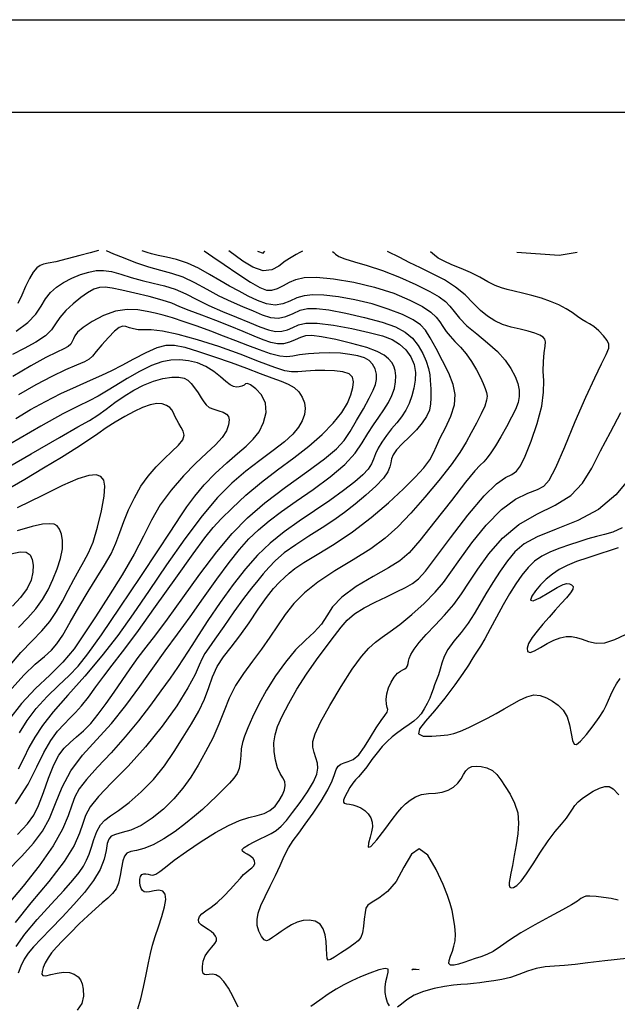
# Model space of a CAD drawing. Extents: x 354073 to 357273, y 1024435 to 1027593.
# Drawn here: x 354773 to 354934, y 1027277 to 1027543 of the extents above; entities that cross this region are included whole.
import ezdxf

# ---------------------------------------------------------------- set-up
doc = ezdxf.new("R2010")
doc.units = 0
doc.header["$LTSCALE"] = 25
doc.header["$MEASUREMENT"] = 0
for name, color, linetype in [('GRIDTXT', 7, 'CONTINUOUS'), ('INDEX', 1, 'CONTINUOUS'), ('INTER', 33, 'CONTINUOUS')]:
    doc.layers.add(name, color=color, linetype=linetype)

msp = doc.modelspace()

# ---------------------------------------------------------------- linework, layer by layer
at = {"layer": 'GRIDTXT', "color": 5}
msp.add_lwpolyline([(354172.52, 1024643.12), (354172.52, 1027543.12), (357222.52, 1027543.12), (357222.52, 1024643.12)], close=True, dxfattribs=at)
at = {"layer": 'GRIDTXT', "color": 4}
msp.add_lwpolyline([(354197.52, 1024668.12), (354197.52, 1027518.12), (357197.52, 1027518.12), (357197.52, 1024668.12)], close=True, dxfattribs=at)
at = {"layer": 'INDEX', "linetype": 'CONTINUOUS', "flags": 128}
for points in [[(354856.97, 1027480.58), (354857.27, 1027480.25), (354857.71, 1027479.81), (354858.62, 1027479.21), (354860.27, 1027478.52), (354862.86, 1027477.74), (354866.3, 1027476.77), (354870.43, 1027475.41), (354875, 1027473.6), (354879.46, 1027471.59), (354883.18, 1027469.74), (354885.73, 1027468.29), (354887.38, 1027467.08), (354888.59, 1027465.82), (354889.78, 1027464.31), (354891.24, 1027462.53), (354893.22, 1027460.5), (354895.84, 1027458.27), (354898.75, 1027455.91), (354901.45, 1027453.52), (354903.56, 1027451.16), (354905.09, 1027448.91), (354906.18, 1027446.8), (354906.92, 1027444.88), (354907.3, 1027443.11), (354907.34, 1027441.42), (354907.01, 1027439.75), (354906.31, 1027437.92), (354905.27, 1027435.77), (354903.9, 1027433.2), (354902.39, 1027430.51), (354900.94, 1027428.07), (354899.7, 1027426.19), (354898.66, 1027424.8), (354897.74, 1027423.76), (354896.79, 1027422.83), (354895.35, 1027421.28), (354892.86, 1027418.27), (354889.01, 1027413.35), (354884.57, 1027407.61), (354880.54, 1027402.54), (354877.59, 1027399.19), (354875.1, 1027397.05), (354872.08, 1027395.16), (354867.92, 1027392.8), (354863.35, 1027390.06), (354859.43, 1027387.23), (354856.93, 1027384.58), (354855.36, 1027382.14), (354853.94, 1027379.9), (354852.02, 1027377.8), (354849.64, 1027375.58), (354846.98, 1027372.95), (354844.22, 1027369.7), (354841.53, 1027366), (354839.08, 1027362.12), (354837, 1027358.32), (354835.32, 1027354.85), (354834.05, 1027351.93), (354833.17, 1027349.7), (354832.61, 1027347.93), (354832.31, 1027346.26), (354832.17, 1027344.46), (354832.05, 1027342.62), (354831.78, 1027340.94), (354831.22, 1027339.56), (354830.34, 1027338.31), (354829.1, 1027336.97), (354827.51, 1027335.35), (354825.68, 1027333.55), (354823.75, 1027331.7), (354821.8, 1027329.9), (354819.7, 1027328.07), (354817.27, 1027326.11), (354814.43, 1027323.97), (354811.4, 1027321.93), (354808.51, 1027320.3), (354806.03, 1027319.34), (354804.02, 1027318.83), (354802.5, 1027318.5), (354801.45, 1027318.05), (354800.76, 1027317.28), (354800.32, 1027316.02), (354800, 1027314.16), (354799.66, 1027312.03), (354799.2, 1027310.02), (354798.5, 1027308.44), (354797.54, 1027307.17), (354796.31, 1027305.98), (354794.79, 1027304.65), (354792.99, 1027303.09), (354790.9, 1027301.2), (354788.57, 1027298.97), (354786.21, 1027296.62), (354784.09, 1027294.45), (354782.41, 1027292.68), (354781.13, 1027291.22), (354780.15, 1027289.87), (354779.4, 1027288.52), (354778.85, 1027287.24), (354778.53, 1027286.17), (354778.47, 1027285.42), (354778.77, 1027285.02), (354779.56, 1027285), (354780.9, 1027285.3), (354782.58, 1027285.72), (354784.33, 1027285.98), (354785.91, 1027285.86), (354787.24, 1027285.41), (354788.25, 1027284.73), (354788.94, 1027283.89), (354789.36, 1027282.81), (354789.61, 1027281.36), (354789.69, 1027279.5), (354789.3, 1027277.5), (354788.05, 1027275.7)], [(354848.84, 1027480.61), (354848.08, 1027480.24), (354847.1, 1027479.74), (354845.75, 1027478.96), (354844.17, 1027477.89), (354842.45, 1027476.61), (354840.51, 1027475.57), (354838.19, 1027475.35), (354835.47, 1027476.31), (354832.77, 1027477.92), (354828.98, 1027480.68)], [(354768.94, 1027313.04), (354773.04, 1027317.26), (354776.22, 1027320.79), (354778.65, 1027324.01), (354780.55, 1027327.46), (354782.21, 1027331.5), (354783.99, 1027335.92), (354786.33, 1027340.36), (354789.49, 1027344.56), (354793.25, 1027348.71), (354797.24, 1027353.12), (354801.16, 1027357.99), (354804.9, 1027363.08), (354808.45, 1027368.06), (354811.81, 1027372.7), (354815.1, 1027377.21), (354818.52, 1027381.92), (354822.14, 1027387), (354825.75, 1027392.06), (354829.06, 1027396.56), (354831.86, 1027400.11), (354834.38, 1027402.94), (354836.94, 1027405.38), (354839.82, 1027407.78), (354843.19, 1027410.32), (354847.15, 1027413.13), (354851.71, 1027416.32), (354856.3, 1027419.69), (354860.23, 1027423.02), (354863.02, 1027426.1), (354864.94, 1027428.91), (354866.46, 1027431.43), (354867.96, 1027433.7), (354869.44, 1027435.8), (354870.82, 1027437.79), (354872.01, 1027439.76), (354872.96, 1027441.69), (354873.62, 1027443.56), (354873.97, 1027445.33), (354874.04, 1027446.95), (354873.87, 1027448.37), (354873.5, 1027449.56), (354872.91, 1027450.59), (354872.05, 1027451.54), (354870.85, 1027452.51), (354868.99, 1027453.52), (354866.15, 1027454.6), (354862.18, 1027455.73), (354857.8, 1027456.77), (354853.97, 1027457.52), (354851.36, 1027457.83), (354849.67, 1027457.73), (354848.33, 1027457.32), (354846.89, 1027456.7), (354845.32, 1027456.06), (354843.7, 1027455.64), (354842.07, 1027455.6), (354840.3, 1027455.96), (354838.24, 1027456.68), (354835.75, 1027457.71), (354832.78, 1027458.98), (354829.33, 1027460.4), (354825.47, 1027461.88), (354821.62, 1027463.31), (354818.28, 1027464.59), (354815.75, 1027465.64), (354813.53, 1027466.55), (354810.92, 1027467.43), (354807.45, 1027468.37), (354803.6, 1027469.29), (354800.1, 1027470.08), (354797.5, 1027470.66), (354795.59, 1027470.93), (354794.03, 1027470.84), (354792.48, 1027470.33), (354790.83, 1027469.4), (354788.99, 1027468.09), (354786.97, 1027466.44), (354784.99, 1027464.61), (354783.35, 1027462.76), (354782.2, 1027461.03), (354781.09, 1027459.39), (354779.45, 1027457.75), (354776.87, 1027456.05), (354773.72, 1027454.35), (354770.56, 1027452.73)], [(354765.75, 1027420.21), (354775.58, 1027425.88), (354783.21, 1027430.35), (354788.21, 1027433.2), (354791.32, 1027434.95), (354793.56, 1027436.33), (354795.8, 1027437.94), (354798.18, 1027439.73), (354800.69, 1027441.52), (354803.28, 1027443.12), (354805.93, 1027444.46), (354808.59, 1027445.5), (354811.18, 1027446.21), (354813.53, 1027446.58), (354815.46, 1027446.63), (354816.85, 1027446.38), (354817.87, 1027445.82), (354818.77, 1027444.93), (354819.72, 1027443.72), (354820.67, 1027442.36), (354821.51, 1027441.06), (354822.16, 1027439.98), (354822.8, 1027439.12), (354823.65, 1027438.46), (354824.86, 1027437.96), (354826.23, 1027437.54), (354827.46, 1027437.14), (354828.33, 1027436.66), (354828.83, 1027436), (354829.01, 1027435.06), (354828.88, 1027433.76), (354828.32, 1027432.16), (354827.18, 1027430.34), (354825.36, 1027428.35), (354822.92, 1027426.07), (354819.98, 1027423.3), (354816.69, 1027419.94), (354813.4, 1027416.13), (354810.46, 1027412.12), (354808.11, 1027408.04), (354805.95, 1027403.68), (354803.41, 1027398.78), (354800.13, 1027393.2), (354796.46, 1027387.39), (354792.94, 1027381.93), (354789.95, 1027377.27), (354787.19, 1027373.28), (354784.19, 1027369.67), (354780.64, 1027366.17), (354776.77, 1027362.53), (354772.97, 1027358.53), (354769.5, 1027353.99)], [(354935.07, 1027405.92), (354932.62, 1027404.75), (354930.36, 1027404.09), (354928.13, 1027403.58), (354925.81, 1027402.95), (354923.38, 1027402.18), (354920.85, 1027401.32), (354918.26, 1027400.43), (354915.73, 1027399.45), (354913.43, 1027398.29), (354911.44, 1027396.89), (354909.69, 1027395.2), (354908.05, 1027393.19), (354906.4, 1027390.84), (354904.71, 1027388.15), (354902.97, 1027385.13), (354901.2, 1027381.85), (354899.5, 1027378.66), (354898.02, 1027375.95), (354896.85, 1027374.01), (354895.94, 1027372.64), (354895.21, 1027371.54), (354894.52, 1027370.39), (354893.6, 1027368.86), (354892.13, 1027366.63), (354889.9, 1027363.51), (354887.2, 1027359.95), (354884.42, 1027356.52), (354882, 1027353.7), (354880.4, 1027351.62), (354880.12, 1027350.3), (354881.42, 1027349.71), (354883.7, 1027349.65), (354886.11, 1027349.83), (354888.04, 1027350.07), (354889.69, 1027350.44), (354891.48, 1027351.07), (354893.73, 1027352.06), (354896.26, 1027353.28), (354898.8, 1027354.58), (354901.14, 1027355.84), (354903.29, 1027357.04), (354905.34, 1027358.23), (354907.36, 1027359.4), (354909.33, 1027360.34), (354911.22, 1027360.83), (354913.01, 1027360.69), (354914.71, 1027360.06), (354916.33, 1027359.13), (354917.85, 1027358.04), (354919.18, 1027356.69), (354920.23, 1027354.92), (354920.92, 1027352.7), (354921.37, 1027350.4), (354921.72, 1027348.53), (354922.14, 1027347.51), (354922.81, 1027347.44), (354923.9, 1027348.34), (354925.49, 1027350.15), (354927.3, 1027352.44), (354928.91, 1027354.69), (354930.03, 1027356.51), (354930.78, 1027358), (354931.38, 1027359.39), (354932.02, 1027360.84), (354932.75, 1027362.35), (354933.59, 1027363.83), (354934.55, 1027365.23)]]:
    msp.add_lwpolyline(points, dxfattribs=at)
at = {"layer": 'INTER', "linetype": 'CONTINUOUS', "flags": 128}
for points in [[(354795.82, 1027480.8), (354797.84, 1027479.95), (354800.42, 1027478.88), (354803.76, 1027477.58), (354807.27, 1027476.37), (354810.49, 1027475.49), (354813.5, 1027474.7), (354816.5, 1027473.66), (354819.67, 1027472.15), (354822.97, 1027470.36), (354826.29, 1027468.56), (354829.55, 1027467), (354832.64, 1027465.67), (354835.48, 1027464.49), (354837.98, 1027463.46), (354840.22, 1027462.74), (354842.31, 1027462.55), (354844.34, 1027463.01), (354846.31, 1027463.84), (354848.24, 1027464.66), (354850.2, 1027465.14), (354852.61, 1027465.18), (354855.96, 1027464.78), (354860.52, 1027463.91), (354865.6, 1027462.75), (354870.29, 1027461.45), (354873.89, 1027460.16), (354876.52, 1027458.77), (354878.48, 1027457.14), (354880.07, 1027455.18), (354881.32, 1027453.04), (354882.23, 1027450.91), (354882.82, 1027448.96), (354883.15, 1027447.24), (354883.31, 1027445.77), (354883.39, 1027444.56), (354883.42, 1027443.44), (354883.45, 1027442.27), (354883.49, 1027440.92), (354883.41, 1027439.39), (354883.07, 1027437.74), (354882.31, 1027436.02), (354881.14, 1027434.24), (354879.57, 1027432.38), (354877.67, 1027430.48), (354875.76, 1027428.64), (354874.21, 1027427), (354873.28, 1027425.65), (354872.83, 1027424.52), (354872.63, 1027423.47), (354872.41, 1027422.37), (354871.86, 1027421.06), (354870.66, 1027419.37), (354868.58, 1027417.19), (354865.91, 1027414.74), (354863.01, 1027412.3), (354860.16, 1027410.08), (354857.27, 1027407.99), (354854.1, 1027405.89), (354850.57, 1027403.66), (354847.01, 1027401.38), (354843.88, 1027399.17), (354841.51, 1027397.14), (354839.74, 1027395.25), (354838.24, 1027393.49), (354836.76, 1027391.73), (354835.05, 1027389.65), (354832.94, 1027386.88), (354830.32, 1027383.22), (354827.59, 1027379.28), (354825.21, 1027375.88), (354823.56, 1027373.57), (354822.48, 1027372.02), (354821.71, 1027370.61), (354820.95, 1027368.82), (354819.82, 1027366.29), (354817.9, 1027362.7), (354814.9, 1027357.91), (354811, 1027352.38), (354806.5, 1027346.76), (354801.74, 1027341.57), (354797.28, 1027337.06), (354793.73, 1027333.38), (354791.52, 1027330.57), (354790.3, 1027328.29), (354789.53, 1027326.06), (354788.68, 1027323.45), (354787.19, 1027320.15), (354784.5, 1027315.85), (354780.33, 1027310.46), (354775.54, 1027304.67), (354771.26, 1027299.39)], [(354771.51, 1027292.93), (354773.89, 1027296.18), (354777.23, 1027300.14), (354780.97, 1027304.31), (354784.38, 1027308.04), (354786.88, 1027310.84), (354788.58, 1027312.9), (354789.73, 1027314.58), (354790.56, 1027316.17), (354791.24, 1027317.84), (354791.86, 1027319.7), (354792.54, 1027321.8), (354793.33, 1027323.91), (354794.28, 1027325.7), (354795.46, 1027327), (354797.04, 1027328.15), (354799.2, 1027329.63), (354802.06, 1027331.8), (354805.31, 1027334.63), (354808.59, 1027337.97), (354811.56, 1027341.69), (354814.23, 1027345.57), (354816.65, 1027349.41), (354818.87, 1027353.05), (354820.81, 1027356.47), (354822.38, 1027359.71), (354823.55, 1027362.8), (354824.58, 1027365.73), (354825.82, 1027368.47), (354827.51, 1027371.07), (354829.59, 1027373.75), (354831.94, 1027376.78), (354834.42, 1027380.31), (354836.87, 1027383.93), (354839.11, 1027387.14), (354841.04, 1027389.54), (354842.65, 1027391.26), (354844, 1027392.56), (354845.23, 1027393.72), (354846.78, 1027394.98), (354849.18, 1027396.58), (354852.8, 1027398.75), (354857.34, 1027401.5), (354862.34, 1027404.84), (354867.35, 1027408.68), (354872.04, 1027412.68), (354876.09, 1027416.42), (354879.25, 1027419.58), (354881.57, 1027422.17), (354883.17, 1027424.31), (354884.21, 1027426.16), (354885.02, 1027428.02), (354886.01, 1027430.21), (354887.4, 1027432.96), (354888.86, 1027436.04), (354889.88, 1027439.11), (354890.07, 1027441.93), (354889.49, 1027444.67), (354888.28, 1027447.65), (354886.65, 1027451.01), (354884.87, 1027454.37), (354883.26, 1027457.26), (354881.99, 1027459.3), (354880.65, 1027460.76), (354878.72, 1027462.05), (354875.78, 1027463.49), (354871.98, 1027464.99), (354867.62, 1027466.37), (354862.99, 1027467.48), (354858.52, 1027468.27), (354854.62, 1027468.72), (354851.61, 1027468.82), (354849.29, 1027468.57), (354847.34, 1027468), (354845.45, 1027467.16), (354843.51, 1027466.37), (354841.43, 1027466.02), (354839.14, 1027466.39), (354836.7, 1027467.31), (354834.2, 1027468.52), (354831.7, 1027469.81), (354829.17, 1027471.18), (354826.52, 1027472.69), (354823.69, 1027474.37), (354820.76, 1027476.02), (354817.78, 1027477.4), (354814.85, 1027478.36), (354812.15, 1027478.98), (354809.85, 1027479.45), (354808.1, 1027479.87), (354806.88, 1027480.26), (354805.53, 1027480.76)], [(354793.74, 1027480.8), (354791.53, 1027480.19), (354788.72, 1027479.42), (354785.34, 1027478.52), (354782.28, 1027477.77), (354780.23, 1027477.38), (354778.97, 1027477.15), (354778.06, 1027476.8), (354777.14, 1027476.1), (354776.15, 1027474.94), (354775.14, 1027473.27), (354774.11, 1027471.09), (354773.08, 1027468.71), (354772.03, 1027466.52)], [(354822.29, 1027480.7), (354824.67, 1027479.06), (354827.69, 1027476.99), (354831.39, 1027474.5), (354834.84, 1027472.25), (354837.35, 1027470.79), (354839.12, 1027470.12), (354840.59, 1027470.09), (354842.09, 1027470.57), (354843.68, 1027471.35), (354845.31, 1027472.22), (354847.05, 1027472.98), (354849.32, 1027473.48), (354852.61, 1027473.57), (354857.23, 1027473.15), (354862.69, 1027472.25), (354868.3, 1027470.92), (354873.45, 1027469.25), (354877.83, 1027467.42), (354881.21, 1027465.66), (354883.48, 1027464.12), (354884.9, 1027462.77), (354885.86, 1027461.51), (354886.7, 1027460.25), (354887.58, 1027458.97), (354888.64, 1027457.65), (354889.97, 1027456.27), (354891.48, 1027454.73), (354893.03, 1027452.93), (354894.48, 1027450.81), (354895.78, 1027448.59), (354896.83, 1027446.55), (354897.61, 1027444.9), (354898.14, 1027443.58), (354898.47, 1027442.5), (354898.63, 1027441.5), (354898.51, 1027440.36), (354898.01, 1027438.81), (354897.05, 1027436.69), (354895.77, 1027434.18), (354894.38, 1027431.57), (354892.98, 1027429.03), (354891.28, 1027426.29), (354888.91, 1027422.94), (354885.65, 1027418.75), (354881.86, 1027414.19), (354878.06, 1027409.86), (354874.6, 1027406.24), (354871.15, 1027403.16), (354867.23, 1027400.27), (354862.53, 1027397.31), (354857.55, 1027394.3), (354852.98, 1027391.3), (354849.35, 1027388.38), (354846.51, 1027385.48), (354844.18, 1027382.54), (354842.07, 1027379.5), (354839.99, 1027376.37), (354837.77, 1027373.17), (354835.32, 1027369.93), (354832.87, 1027366.64), (354830.71, 1027363.32), (354829.05, 1027359.95), (354827.68, 1027356.51), (354826.27, 1027352.92), (354824.59, 1027349.18), (354822.68, 1027345.44), (354820.69, 1027341.88), (354818.68, 1027338.63), (354816.54, 1027335.63), (354814.12, 1027332.77), (354811.32, 1027330), (354808.3, 1027327.51), (354805.3, 1027325.57), (354802.53, 1027324.34), (354800.16, 1027323.64), (354798.34, 1027323.17), (354797.18, 1027322.67), (354796.52, 1027321.9), (354796.14, 1027320.67), (354795.82, 1027318.81), (354795.28, 1027316.43), (354794.21, 1027313.67), (354792.4, 1027310.68), (354789.97, 1027307.5), (354787.09, 1027304.2), (354783.98, 1027300.84), (354780.94, 1027297.66), (354778.29, 1027294.93), (354776.26, 1027292.82), (354774.78, 1027291.1), (354773.68, 1027289.45), (354772.82, 1027287.61), (354772.06, 1027285.71)], [(354804.37, 1027276.1), (354805.18, 1027278.74), (354805.94, 1027281.95), (354806.64, 1027285.35), (354807.26, 1027288.49), (354807.81, 1027291.04), (354808.38, 1027293.28), (354809.09, 1027295.58), (354809.98, 1027298.24), (354810.9, 1027301.02), (354811.61, 1027303.57), (354811.91, 1027305.61), (354811.76, 1027307.04), (354811.13, 1027307.85), (354810.05, 1027308.06), (354808.77, 1027307.9), (354807.57, 1027307.65), (354806.68, 1027307.54), (354806.06, 1027307.65), (354805.61, 1027308), (354805.26, 1027308.59), (354805.01, 1027309.35), (354804.89, 1027310.21), (354804.94, 1027311.06), (354805.15, 1027311.8), (354805.51, 1027312.32), (354806, 1027312.54), (354806.58, 1027312.52), (354807.19, 1027312.38), (354807.81, 1027312.22), (354808.47, 1027312.19), (354809.27, 1027312.44), (354810.3, 1027313.13), (354811.85, 1027314.34), (354814.21, 1027316.16), (354817.55, 1027318.58), (354821.46, 1027321.24), (354825.38, 1027323.69), (354828.85, 1027325.56), (354831.83, 1027326.87), (354834.39, 1027327.73), (354836.57, 1027328.29), (354838.44, 1027328.81), (354840.03, 1027329.58), (354841.41, 1027330.81), (354842.53, 1027332.32), (354843.39, 1027333.86), (354843.94, 1027335.2), (354844.16, 1027336.36), (354844.02, 1027337.4), (354843.53, 1027338.41), (354842.84, 1027339.58), (354842.12, 1027341.13), (354841.55, 1027343.18), (354841.2, 1027345.53), (354841.13, 1027347.88), (354841.41, 1027350.06), (354842.12, 1027352.32), (354843.34, 1027355.04), (354845.11, 1027358.47), (354847.33, 1027362.39), (354849.87, 1027366.44), (354852.57, 1027370.3), (354855.18, 1027373.78), (354857.46, 1027376.75), (354859.26, 1027379.09), (354860.92, 1027380.99), (354862.89, 1027382.67), (354865.48, 1027384.3), (354868.48, 1027385.88), (354871.5, 1027387.34), (354874.23, 1027388.62), (354876.59, 1027389.79), (354878.54, 1027390.92), (354880.16, 1027392.2), (354882, 1027394.25), (354884.74, 1027397.8), (354888.77, 1027403.22), (354893.44, 1027409.32), (354897.83, 1027414.58), (354901.21, 1027417.83), (354903.63, 1027419.48), (354905.33, 1027420.36), (354906.58, 1027421.21), (354907.66, 1027422.66), (354908.91, 1027425.25), (354910.51, 1027429.3), (354912.16, 1027434.12), (354913.39, 1027438.78), (354913.9, 1027442.55), (354913.92, 1027445.59), (354913.82, 1027448.26), (354913.89, 1027450.83), (354914.09, 1027453.16), (354914.29, 1027454.99), (354914.37, 1027456.17), (354914.23, 1027456.88), (354913.76, 1027457.39), (354912.87, 1027457.93), (354911.54, 1027458.49), (354909.75, 1027459.05), (354907.54, 1027459.57), (354905.13, 1027460.13), (354902.79, 1027460.84), (354900.7, 1027461.79), (354898.79, 1027463.04), (354896.91, 1027464.65), (354894.92, 1027466.63), (354892.7, 1027468.8), (354890.13, 1027470.94), (354887.14, 1027472.85), (354883.91, 1027474.55), (354880.66, 1027476.13), (354877.64, 1027477.6), (354875.08, 1027478.88), (354871.79, 1027480.53)], [(354831.44, 1027276.51), (354830.12, 1027279.27), (354828.83, 1027281.67), (354827.62, 1027283.45), (354826.51, 1027284.6), (354825.47, 1027285.22), (354824.51, 1027285.4), (354823.65, 1027285.34), (354822.94, 1027285.25), (354822.39, 1027285.31), (354822.02, 1027285.64), (354821.82, 1027286.35), (354821.8, 1027287.49), (354822.02, 1027288.9), (354822.55, 1027290.34), (354823.42, 1027291.63), (354824.4, 1027292.74), (354825.2, 1027293.67), (354825.61, 1027294.44), (354825.64, 1027295.1), (354825.37, 1027295.71), (354824.87, 1027296.31), (354824.18, 1027296.92), (354823.33, 1027297.52), (354822.38, 1027298.11), (354821.5, 1027298.73), (354820.89, 1027299.4), (354820.73, 1027300.15), (354821, 1027300.95), (354821.7, 1027301.75), (354822.77, 1027302.55), (354824.16, 1027303.49), (354825.81, 1027304.77), (354827.62, 1027306.48), (354829.4, 1027308.36), (354830.95, 1027310.08), (354832.09, 1027311.38), (354832.95, 1027312.3), (354833.71, 1027312.99), (354834.47, 1027313.57), (354835.19, 1027314.11), (354835.73, 1027314.68), (354835.99, 1027315.31), (354835.92, 1027315.98), (354835.52, 1027316.64), (354834.78, 1027317.25), (354833.9, 1027317.8), (354833.11, 1027318.27), (354832.62, 1027318.67), (354832.58, 1027319.09), (354833.1, 1027319.63), (354834.23, 1027320.34), (354835.77, 1027321.15), (354837.42, 1027321.94), (354838.96, 1027322.65), (354840.37, 1027323.37), (354841.71, 1027324.23), (354843.04, 1027325.38), (354844.47, 1027326.94), (354846.16, 1027329.05), (354848.16, 1027331.74), (354850.16, 1027334.65), (354851.77, 1027337.32), (354852.68, 1027339.39), (354852.99, 1027341.01), (354852.85, 1027342.42), (354852.44, 1027343.83), (354851.97, 1027345.27), (354851.62, 1027346.72), (354851.62, 1027348.24), (354852.22, 1027350.3), (354853.72, 1027353.45), (354856.23, 1027357.98), (354859.29, 1027363.1), (354862.27, 1027367.76), (354864.71, 1027371.15), (354866.7, 1027373.44), (354868.5, 1027375.06), (354870.35, 1027376.43), (354872.48, 1027377.9), (354875.11, 1027379.84), (354878.32, 1027382.49), (354881.69, 1027385.53), (354884.67, 1027388.52), (354886.91, 1027391.17), (354888.89, 1027393.92), (354891.27, 1027397.37), (354894.54, 1027401.86), (354898.44, 1027406.68), (354902.51, 1027410.85), (354906.33, 1027413.64), (354909.64, 1027415.28), (354912.23, 1027416.27), (354914, 1027417.16), (354915.44, 1027418.83), (354917.16, 1027422.2), (354919.59, 1027427.82), (354922.46, 1027434.65), (354925.29, 1027441.24), (354927.69, 1027446.44), (354929.54, 1027450.21), (354930.81, 1027452.77), (354931.46, 1027454.4), (354931.51, 1027455.5), (354931.01, 1027456.51), (354930.02, 1027457.77), (354928.76, 1027459.1), (354927.47, 1027460.25), (354926.33, 1027461.01), (354925.29, 1027461.56), (354924.22, 1027462.16), (354923.02, 1027463), (354921.61, 1027464.03), (354919.95, 1027465.1), (354917.99, 1027466.13), (354915.77, 1027467.07), (354913.32, 1027467.92), (354910.72, 1027468.68), (354908.17, 1027469.32), (354905.92, 1027469.84), (354904.09, 1027470.24), (354902.5, 1027470.69), (354900.84, 1027471.36), (354898.89, 1027472.37), (354896.66, 1027473.59), (354894.2, 1027474.84), (354891.62, 1027475.97), (354889.14, 1027476.97), (354887.03, 1027477.9), (354885.48, 1027478.76), (354884.44, 1027479.51), (354883.36, 1027480.49)], [(354836.7, 1027480.65), (354838.17, 1027480.11), (354838.64, 1027480.65)], [(354906.67, 1027480.4), (354918.14, 1027479.54), (354923, 1027480.35)], [(354771.53, 1027459.02), (354774.71, 1027461.37), (354776.86, 1027463.64), (354778.31, 1027465.78), (354779.51, 1027467.73), (354780.85, 1027469.43), (354782.44, 1027470.91), (354784.35, 1027472.21), (354786.56, 1027473.35), (354788.91, 1027474.29), (354791.17, 1027474.99), (354793.18, 1027475.38), (354795.12, 1027475.43), (354797.25, 1027475.12), (354799.76, 1027474.44), (354802.58, 1027473.56), (354805.56, 1027472.69), (354808.57, 1027471.96), (354811.56, 1027471.24), (354814.48, 1027470.33), (354817.34, 1027469.09), (354820.3, 1027467.59), (354823.57, 1027465.97), (354827.25, 1027464.34), (354831.02, 1027462.8), (354834.5, 1027461.4), (354837.35, 1027460.23), (354839.65, 1027459.38), (354841.57, 1027458.95), (354843.25, 1027459.01), (354844.78, 1027459.42), (354846.22, 1027460.04), (354847.71, 1027460.7), (354849.71, 1027461.17), (354852.77, 1027461.21), (354857.16, 1027460.67), (354862.18, 1027459.75), (354866.84, 1027458.71), (354870.4, 1027457.76), (354872.99, 1027456.78), (354875, 1027455.56), (354876.71, 1027453.97), (354878.08, 1027452.08), (354878.98, 1027450.02), (354879.34, 1027447.91), (354879.26, 1027445.79), (354878.88, 1027443.67), (354878.35, 1027441.57), (354877.63, 1027439.54), (354876.71, 1027437.66), (354875.56, 1027435.93), (354874.25, 1027434.3), (354872.85, 1027432.64), (354871.46, 1027430.87), (354870.21, 1027429.09), (354869.21, 1027427.4), (354868.54, 1027425.88), (354868.02, 1027424.5), (354867.43, 1027423.17), (354866.53, 1027421.81), (354865.09, 1027420.26), (354862.92, 1027418.37), (354859.87, 1027416.02), (354856.17, 1027413.35), (354852.11, 1027410.53), (354847.95, 1027407.7), (354843.9, 1027404.82), (354840.11, 1027401.81), (354836.67, 1027398.55), (354833.42, 1027394.9), (354830.11, 1027390.65), (354826.62, 1027385.78), (354823.31, 1027380.94), (354820.64, 1027376.9), (354818.92, 1027374.19), (354817.76, 1027372.34), (354816.64, 1027370.56), (354815.1, 1027368.26), (354813.09, 1027365.35), (354810.64, 1027361.91), (354807.79, 1027358.01), (354804.57, 1027353.82), (354800.99, 1027349.49), (354797.16, 1027345.22), (354793.5, 1027341.29), (354790.52, 1027337.98), (354788.58, 1027335.46), (354787.4, 1027333.33), (354786.55, 1027331.07), (354785.6, 1027328.21), (354784.08, 1027324.58), (354781.53, 1027320.04), (354777.73, 1027314.66), (354773.42, 1027309.19), (354769.58, 1027304.55)], [(354771.93, 1027323.17), (354774.64, 1027326.04), (354776.34, 1027328.37), (354777.61, 1027331), (354778.9, 1027334.49), (354780.27, 1027338.37), (354781.68, 1027341.9), (354783.1, 1027344.53), (354784.55, 1027346.43), (354786.12, 1027347.97), (354787.84, 1027349.46), (354789.7, 1027351.12), (354791.67, 1027353.13), (354793.72, 1027355.62), (354795.84, 1027358.49), (354797.99, 1027361.58), (354800.16, 1027364.75), (354802.33, 1027367.88), (354804.48, 1027370.88), (354806.68, 1027373.75), (354809.21, 1027377.02), (354812.42, 1027381.31), (354816.52, 1027387.01), (354821.12, 1027393.38), (354825.67, 1027399.42), (354829.81, 1027404.4), (354833.95, 1027408.62), (354838.65, 1027412.66), (354844.25, 1027416.89), (354849.97, 1027421.03), (354854.8, 1027424.6), (354858.01, 1027427.29), (354860.05, 1027429.53), (354861.66, 1027431.93), (354863.44, 1027434.91), (354865.26, 1027438.1), (354866.83, 1027440.95), (354867.93, 1027443.06), (354868.57, 1027444.63), (354868.83, 1027446.01), (354868.77, 1027447.45), (354868.41, 1027448.88), (354867.76, 1027450.14), (354866.82, 1027451.09), (354865.52, 1027451.8), (354863.8, 1027452.33), (354861.63, 1027452.76), (354859.07, 1027453.06), (354856.25, 1027453.19), (354853.29, 1027453.13), (354850.46, 1027452.92), (354848.05, 1027452.61), (354846.2, 1027452.28), (354844.58, 1027452.1), (354842.7, 1027452.27), (354840.21, 1027452.93), (354837.24, 1027453.95), (354834.05, 1027455.17), (354830.81, 1027456.43), (354827.51, 1027457.71), (354824.05, 1027459.02), (354820.42, 1027460.34), (354816.87, 1027461.58), (354813.73, 1027462.61), (354811.22, 1027463.36), (354809.06, 1027463.91), (354806.87, 1027464.36), (354804.35, 1027464.76), (354801.49, 1027464.89), (354798.36, 1027464.45), (354795.1, 1027463.26), (354792.06, 1027461.64), (354789.65, 1027460.02), (354788.15, 1027458.73), (354787.38, 1027457.75), (354787, 1027456.94), (354786.71, 1027456.2), (354786.31, 1027455.51), (354785.62, 1027454.87), (354784.43, 1027454.24), (354782.5, 1027453.35), (354779.56, 1027451.91), (354775.48, 1027449.67), (354770.63, 1027446.79)], [(354771.33, 1027331.41), (354774.8, 1027336.72), (354777.17, 1027341.38), (354779.04, 1027345.31), (354780.89, 1027348.49), (354782.73, 1027351), (354784.47, 1027352.95), (354786.05, 1027354.53), (354787.58, 1027356.04), (354789.21, 1027357.85), (354791.06, 1027360.21), (354793.09, 1027362.97), (354795.22, 1027365.87), (354797.48, 1027368.82), (354800.28, 1027372.45), (354804.11, 1027377.6), (354809.19, 1027384.66), (354814.66, 1027392.35), (354819.36, 1027398.95), (354822.51, 1027403.25), (354824.71, 1027405.98), (354826.91, 1027408.34), (354829.89, 1027411.28), (354833.57, 1027414.71), (354837.73, 1027418.25), (354842.11, 1027421.61), (354846.46, 1027424.81), (354850.55, 1027427.95), (354854.14, 1027431.1), (354857.13, 1027434.17), (354859.42, 1027437.04), (354860.96, 1027439.62), (354861.89, 1027441.87), (354862.39, 1027443.78), (354862.58, 1027445.34), (354862.32, 1027446.57), (354861.41, 1027447.47), (354859.74, 1027448.05), (354857.48, 1027448.36), (354854.88, 1027448.45), (354852.21, 1027448.38), (354849.69, 1027448.23), (354847.56, 1027448.07), (354845.89, 1027448.03), (354844.07, 1027448.32), (354841.36, 1027449.18), (354837.21, 1027450.76), (354831.98, 1027452.78), (354826.23, 1027454.87), (354820.51, 1027456.71), (354815.3, 1027458.12), (354811.02, 1027459.02), (354807.99, 1027459.37), (354805.94, 1027459.39), (354804.46, 1027459.4), (354803.22, 1027459.62), (354802.13, 1027459.97), (354801.18, 1027460.26), (354800.32, 1027460.34), (354799.36, 1027460), (354798.11, 1027459.03), (354796.44, 1027457.34), (354794.66, 1027455.34), (354793.15, 1027453.53), (354792.16, 1027452.31), (354791.29, 1027451.5), (354790.01, 1027450.77), (354787.88, 1027449.84), (354784.9, 1027448.56), (354781.18, 1027446.81), (354776.86, 1027444.52), (354772.15, 1027441.8)], [(354771.45, 1027435.43), (354775.45, 1027437.85), (354779.43, 1027440.06), (354783.65, 1027442.16), (354787.85, 1027444.1), (354791.62, 1027445.79), (354794.7, 1027447.17), (354797.4, 1027448.44), (354800.17, 1027449.85), (354803.34, 1027451.56), (354806.62, 1027453.27), (354809.59, 1027454.61), (354812, 1027455.28), (354814.3, 1027455.28), (354817.08, 1027454.68), (354820.78, 1027453.57), (354825.1, 1027452.14), (354829.55, 1027450.56), (354833.72, 1027449.02), (354837.43, 1027447.62), (354840.57, 1027446.44), (354843.05, 1027445.53), (354845, 1027444.72), (354846.54, 1027443.81), (354847.8, 1027442.65), (354848.75, 1027441.25), (354849.35, 1027439.72), (354849.55, 1027438.13), (354849.35, 1027436.49), (354848.76, 1027434.81), (354847.77, 1027433.09), (354846.23, 1027431.25), (354843.98, 1027429.17), (354840.91, 1027426.79), (354837.3, 1027424.11), (354833.5, 1027421.19), (354829.75, 1027417.97), (354825.91, 1027414.1), (354821.73, 1027409.17), (354817.04, 1027402.94), (354812.14, 1027395.97), (354807.41, 1027389.02), (354803.1, 1027382.69), (354798.99, 1027376.89), (354794.71, 1027371.35), (354790.08, 1027365.9), (354785.51, 1027360.76), (354781.55, 1027356.24), (354778.64, 1027352.54), (354776.56, 1027349.44), (354774.98, 1027346.59), (354773.58, 1027343.72), (354772.05, 1027340.73)], [(354772.49, 1027350.61), (354774.56, 1027353.91), (354776.98, 1027357.18), (354779.88, 1027360.35), (354782.95, 1027363.32), (354785.82, 1027366.04), (354788.27, 1027368.6), (354790.92, 1027371.9), (354794.55, 1027377.01), (354799.62, 1027384.47), (354805.18, 1027392.79), (354809.93, 1027399.95), (354812.92, 1027404.49), (354814.66, 1027407.14), (354816, 1027409.17), (354817.65, 1027411.61), (354819.76, 1027414.49), (354822.33, 1027417.56), (354825.3, 1027420.62), (354828.39, 1027423.47), (354831.26, 1027425.96), (354833.64, 1027427.99), (354835.56, 1027429.85), (354837.1, 1027431.89), (354838.31, 1027434.36), (354838.98, 1027437.04), (354838.85, 1027439.62), (354837.79, 1027441.81), (354836.26, 1027443.46), (354834.84, 1027444.5), (354833.97, 1027444.88), (354833.49, 1027444.79), (354833.08, 1027444.48), (354832.5, 1027444.17), (354831.78, 1027443.96), (354830.99, 1027443.9), (354830.2, 1027444.08), (354829.3, 1027444.57), (354828.16, 1027445.44), (354826.67, 1027446.72), (354824.86, 1027448.17), (354822.78, 1027449.49), (354820.5, 1027450.45), (354818.1, 1027451.03), (354815.69, 1027451.29), (354813.34, 1027451.24), (354810.87, 1027450.79), (354808.07, 1027449.79), (354804.85, 1027448.18), (354801.49, 1027446.24), (354798.42, 1027444.36), (354795.9, 1027442.81), (354793.65, 1027441.51), (354791.28, 1027440.25), (354788.32, 1027438.81), (354784.17, 1027436.69), (354778.18, 1027433.37), (354769.87, 1027428.51)], [(354770.42, 1027362.56), (354773.69, 1027366.25), (354776.71, 1027369.09), (354779.23, 1027371.23), (354781.07, 1027372.88), (354782.56, 1027374.59), (354784.14, 1027376.96), (354786.16, 1027380.42), (354788.5, 1027384.55), (354790.95, 1027388.75), (354793.31, 1027392.53), (354795.43, 1027395.88), (354797.17, 1027398.93), (354798.48, 1027401.8), (354799.54, 1027404.64), (354800.62, 1027407.61), (354801.91, 1027410.79), (354803.46, 1027414.04), (354805.23, 1027417.14), (354807.2, 1027419.92), (354809.3, 1027422.38), (354811.46, 1027424.56), (354813.55, 1027426.5), (354815.33, 1027428.21), (354816.49, 1027429.68), (354816.86, 1027430.92), (354816.61, 1027432), (354816.06, 1027433.04), (354815.44, 1027434.09), (354814.87, 1027435.13), (354814.38, 1027436.11), (354814, 1027436.98), (354813.6, 1027437.75), (354813.04, 1027438.43), (354812.16, 1027439), (354810.97, 1027439.38), (354809.49, 1027439.46), (354807.73, 1027439.13), (354805.69, 1027438.42), (354803.4, 1027437.36), (354800.89, 1027436.01), (354798.31, 1027434.49), (354795.85, 1027432.91), (354793.58, 1027431.34), (354791.11, 1027429.63), (354787.97, 1027427.54), (354783.82, 1027424.95), (354778.95, 1027422.02), (354773.85, 1027418.99), (354768.77, 1027416.03)], [(354934.03, 1027305.43), (354932.13, 1027305.82), (354930.06, 1027306.15), (354928.04, 1027306.39), (354926.4, 1027306.51), (354925.34, 1027306.47), (354924.65, 1027306.25), (354923.99, 1027305.82), (354923.03, 1027305.16), (354921.47, 1027304.16), (354919, 1027302.75), (354915.5, 1027300.89), (354911.51, 1027298.75), (354907.71, 1027296.58), (354904.66, 1027294.59), (354902.27, 1027292.89), (354900.32, 1027291.58), (354898.59, 1027290.7), (354896.99, 1027290.11), (354895.43, 1027289.61), (354893.87, 1027289.08), (354892.35, 1027288.54), (354890.94, 1027288.1), (354889.72, 1027287.85), (354888.81, 1027287.89), (354888.35, 1027288.3), (354888.38, 1027289.15), (354888.76, 1027290.32), (354889.27, 1027291.63), (354889.71, 1027292.98), (354890, 1027294.46), (354890.08, 1027296.2), (354889.93, 1027298.29), (354889.6, 1027300.52), (354889.18, 1027302.63), (354888.71, 1027304.51), (354887.99, 1027306.63), (354886.77, 1027309.62), (354884.9, 1027313.7), (354882.64, 1027317.51), (354880.32, 1027319.28), (354878.22, 1027317.83), (354876.2, 1027314.32), (354874.08, 1027310.48), (354871.73, 1027307.7), (354869.44, 1027305.96), (354867.61, 1027304.87), (354866.5, 1027304.06), (354865.96, 1027303.22), (354865.7, 1027302.03), (354865.5, 1027300.3), (354865.27, 1027298.35), (354864.98, 1027296.6), (354864.57, 1027295.36), (354863.87, 1027294.44), (354862.71, 1027293.52), (354861.02, 1027292.36), (354859.12, 1027291.11), (354857.46, 1027290.03), (354856.37, 1027289.34), (354855.78, 1027289.17), (354855.5, 1027289.63), (354855.38, 1027290.75), (354855.3, 1027292.36), (354855.19, 1027294.2), (354854.93, 1027296.04), (354854.43, 1027297.69), (354853.56, 1027298.96), (354852.25, 1027299.72), (354850.66, 1027300), (354848.98, 1027299.88), (354847.37, 1027299.42), (354845.85, 1027298.72), (354844.41, 1027297.87), (354843.03, 1027296.96), (354841.77, 1027296.07), (354840.69, 1027295.28), (354839.85, 1027294.68), (354839.15, 1027294.43), (354838.47, 1027294.71), (354837.74, 1027295.62), (354837.08, 1027296.99), (354836.63, 1027298.57), (354836.55, 1027300.16), (354836.87, 1027301.89), (354837.62, 1027303.93), (354838.77, 1027306.4), (354840.14, 1027309.17), (354841.53, 1027312.02), (354842.78, 1027314.76), (354843.92, 1027317.29), (354845.07, 1027319.55), (354846.32, 1027321.53), (354847.8, 1027323.53), (354849.59, 1027325.91), (354851.74, 1027328.9), (354853.91, 1027332.15), (354855.7, 1027335.18), (354856.84, 1027337.58), (354857.5, 1027339.37), (354857.96, 1027340.66), (354858.48, 1027341.56), (354859.15, 1027342.14), (354860.03, 1027342.51), (354861.16, 1027342.81), (354862.5, 1027343.38), (354864, 1027344.63), (354865.58, 1027346.78), (354867.17, 1027349.42), (354868.68, 1027351.94), (354870.02, 1027353.88), (354871.07, 1027355.24), (354871.7, 1027356.18), (354871.86, 1027356.84), (354871.71, 1027357.46), (354871.5, 1027358.3), (354871.45, 1027359.55), (354871.62, 1027361.08), (354872.05, 1027362.72), (354872.74, 1027364.29), (354873.59, 1027365.64), (354874.47, 1027366.65), (354875.25, 1027367.24), (354875.91, 1027367.55), (354876.45, 1027367.82), (354876.87, 1027368.2), (354877.16, 1027368.71), (354877.34, 1027369.29), (354877.45, 1027369.92), (354877.63, 1027370.69), (354878.08, 1027371.74), (354878.97, 1027373.17), (354880.34, 1027374.97), (354882.23, 1027377.14), (354884.6, 1027379.65), (354887.19, 1027382.39), (354889.64, 1027385.24), (354891.74, 1027388.13), (354893.77, 1027391.24), (354896.13, 1027394.8), (354899.13, 1027398.9), (354902.84, 1027403.1), (354907.21, 1027406.81), (354912.11, 1027409.66), (354917.01, 1027412.06), (354921.27, 1027414.67), (354924.44, 1027418), (354926.91, 1027422.04), (354929.27, 1027426.68), (354931.95, 1027431.76), (354934.78, 1027437.05)], [(354769.39, 1027368.26), (354772.84, 1027372.31), (354775.91, 1027375.43), (354778.52, 1027378.08), (354780.65, 1027380.66), (354782.44, 1027383.31), (354784.04, 1027386.11), (354785.6, 1027389.07), (354787.11, 1027392), (354788.54, 1027394.63), (354789.85, 1027396.85), (354791.09, 1027399.14), (354792.32, 1027402.1), (354793.54, 1027406.12), (354794.6, 1027410.52), (354795.31, 1027414.44), (354795.51, 1027417.16), (354795.21, 1027418.81), (354794.42, 1027419.75), (354793.14, 1027420.2), (354791.16, 1027420.06), (354788.22, 1027419.15), (354784.1, 1027417.32), (354778.67, 1027414.67), (354771.79, 1027411.36)], [(354937.04, 1027419.24), (354933.35, 1027414.84), (354928.72, 1027410.9), (354923.1, 1027407.87), (354917.26, 1027405.53), (354912.19, 1027403.54), (354908.61, 1027401.58), (354906.14, 1027399.46), (354904.16, 1027397.03), (354902.16, 1027394.2), (354900.16, 1027391.15), (354898.31, 1027388.13), (354896.72, 1027385.32), (354895.2, 1027382.7), (354893.55, 1027380.18), (354891.62, 1027377.71), (354889.67, 1027375.33), (354888.06, 1027373.12), (354887.05, 1027371.15), (354886.45, 1027369.37), (354886.01, 1027367.75), (354885.52, 1027366.25), (354884.98, 1027364.86), (354884.48, 1027363.58), (354884.06, 1027362.4), (354883.66, 1027361.22), (354883.16, 1027359.94), (354882.5, 1027358.51), (354881.7, 1027357.04), (354880.82, 1027355.71), (354879.9, 1027354.63), (354878.87, 1027353.72), (354877.64, 1027352.82), (354876.18, 1027351.81), (354874.59, 1027350.71), (354873.04, 1027349.52), (354871.64, 1027348.26), (354870.33, 1027346.86), (354869, 1027345.22), (354867.58, 1027343.34), (354866.17, 1027341.44), (354864.93, 1027339.84), (354863.96, 1027338.73), (354863.16, 1027337.89), (354862.42, 1027336.99), (354861.63, 1027335.79), (354860.88, 1027334.47), (354860.27, 1027333.28), (354859.92, 1027332.44), (354859.85, 1027331.9), (354860.1, 1027331.6), (354860.66, 1027331.44), (354861.47, 1027331.32), (354862.44, 1027331.14), (354863.51, 1027330.82), (354864.59, 1027330.31), (354865.62, 1027329.6), (354866.53, 1027328.68), (354867.24, 1027327.6), (354867.65, 1027326.42), (354867.71, 1027325.2), (354867.49, 1027323.87), (354867.1, 1027322.39), (354866.68, 1027320.81), (354866.59, 1027319.72), (354867.24, 1027319.87), (354868.87, 1027321.67), (354871.02, 1027324.45), (354873.07, 1027327.19), (354874.56, 1027329.13), (354875.65, 1027330.42), (354876.67, 1027331.42), (354877.89, 1027332.4), (354879.34, 1027333.28), (354880.99, 1027333.91), (354882.81, 1027334.18), (354884.68, 1027334.3), (354886.51, 1027334.52), (354888.17, 1027335.07), (354889.61, 1027335.91), (354890.76, 1027336.97), (354891.62, 1027338.15), (354892.28, 1027339.31), (354892.91, 1027340.31), (354893.63, 1027341.03), (354894.52, 1027341.46), (354895.67, 1027341.61), (354897.09, 1027341.51), (354898.62, 1027341.12), (354900.07, 1027340.4), (354901.29, 1027339.33), (354902.4, 1027337.91), (354903.55, 1027336.13), (354904.85, 1027334.02), (354906.07, 1027331.63), (354906.9, 1027328.99), (354907.16, 1027326.19), (354906.95, 1027323.27), (354906.5, 1027320.32), (354905.99, 1027317.43), (354905.5, 1027314.8), (354905.08, 1027312.65), (354904.79, 1027311.14), (354904.63, 1027310.13), (354904.63, 1027309.44), (354904.8, 1027308.94), (354905.17, 1027308.69), (354905.78, 1027308.79), (354906.66, 1027309.37), (354907.83, 1027310.56), (354909.32, 1027312.51), (354911.1, 1027315.25), (354913.08, 1027318.39), (354915.09, 1027321.42), (354917.01, 1027323.94), (354918.7, 1027325.95), (354920.04, 1027327.55), (354920.97, 1027328.87), (354921.67, 1027329.98), (354922.36, 1027330.98), (354923.23, 1027331.94), (354924.34, 1027332.88), (354925.71, 1027333.84), (354927.3, 1027334.79), (354928.94, 1027335.6), (354930.4, 1027336.1), (354931.57, 1027336.12), (354932.71, 1027335.44), (354934.19, 1027333.84)], [(354772.18, 1027379.04), (354774.68, 1027381.63), (354776.89, 1027384.09), (354778.7, 1027386.6), (354780.18, 1027389.21), (354781.46, 1027391.95), (354782.6, 1027394.82), (354783.51, 1027397.65), (354784.04, 1027400.26), (354784.08, 1027402.47), (354783.76, 1027404.23), (354783.25, 1027405.55), (354782.64, 1027406.43), (354781.81, 1027406.91), (354780.56, 1027407.05), (354778.67, 1027406.89), (354775.87, 1027406.29), (354771.85, 1027405.1)], [(354770.08, 1027398.91), (354772.6, 1027399.45), (354774.29, 1027399.35), (354775.34, 1027398.63), (354775.9, 1027397.41), (354776.12, 1027395.81), (354776.07, 1027393.94), (354775.61, 1027391.84), (354774.53, 1027389.55), (354772.74, 1027387.13), (354770.6, 1027384.77)], [(354934.03, 1027400.54), (354931.9, 1027399.78), (354929.06, 1027398.89), (354925.85, 1027397.86), (354922.78, 1027396.8), (354920.23, 1027395.76), (354918.13, 1027394.68), (354916.3, 1027393.46), (354914.58, 1027392.05), (354913.02, 1027390.52), (354911.69, 1027388.93), (354910.71, 1027387.44), (354910.39, 1027386.39), (354911.06, 1027386.18), (354912.88, 1027387.02), (354915.31, 1027388.44), (354917.59, 1027389.81), (354919.17, 1027390.61), (354920.17, 1027390.89), (354920.87, 1027390.84), (354921.47, 1027390.58), (354921.86, 1027390.12), (354921.81, 1027389.39), (354921.16, 1027388.36), (354920.04, 1027387.05), (354918.6, 1027385.49), (354917.02, 1027383.71), (354915.37, 1027381.81), (354913.71, 1027379.88), (354912.14, 1027378.03), (354910.8, 1027376.3), (354909.85, 1027374.74), (354909.43, 1027373.42), (354909.56, 1027372.52), (354910.25, 1027372.24), (354911.48, 1027372.7), (354913.07, 1027373.63), (354914.85, 1027374.7), (354916.63, 1027375.61), (354918.35, 1027376.26), (354919.95, 1027376.61), (354921.4, 1027376.63), (354922.81, 1027376.36), (354924.32, 1027375.86), (354926.05, 1027375.23), (354928.07, 1027374.78), (354930.44, 1027374.88), (354933.16, 1027375.77), (354936, 1027377.16)], [(354936.24, 1027289.69), (354930.43, 1027289), (354925.88, 1027288.47), (354922.39, 1027288.07), (354919.51, 1027287.8), (354916.85, 1027287.62), (354914.31, 1027287.38), (354911.89, 1027286.95), (354909.53, 1027286.22), (354907.22, 1027285.35), (354904.93, 1027284.55), (354902.65, 1027283.98), (354900.45, 1027283.61), (354898.44, 1027283.34), (354896.66, 1027283.1), (354895.02, 1027282.88), (354893.37, 1027282.71), (354891.58, 1027282.59), (354889.54, 1027282.42), (354887.15, 1027282.1), (354884.37, 1027281.54), (354881.5, 1027280.74), (354878.94, 1027279.71), (354876.96, 1027278.5), (354875.52, 1027277.33), (354874.44, 1027276.47)], [(354872.33, 1027276.84), (354871.8, 1027277.81), (354871.39, 1027279.05), (354871.15, 1027280.46), (354871.14, 1027281.95), (354871.33, 1027283.42), (354871.64, 1027284.79), (354871.95, 1027285.94), (354871.94, 1027286.74), (354871.17, 1027286.98), (354869.41, 1027286.58), (354867, 1027285.72), (354864.44, 1027284.67), (354862.11, 1027283.62), (354859.98, 1027282.56), (354857.91, 1027281.37), (354855.77, 1027279.99), (354853.52, 1027278.42), (354851.1, 1027276.66)]]:
    msp.add_lwpolyline(points, dxfattribs=at)
msp.add_lwpolyline([(354878.66, 1027286.9), (354880.32, 1027286.65), (354878.36, 1027286.6)], close=True, dxfattribs=at)

doc.saveas('drawing.dxf')
